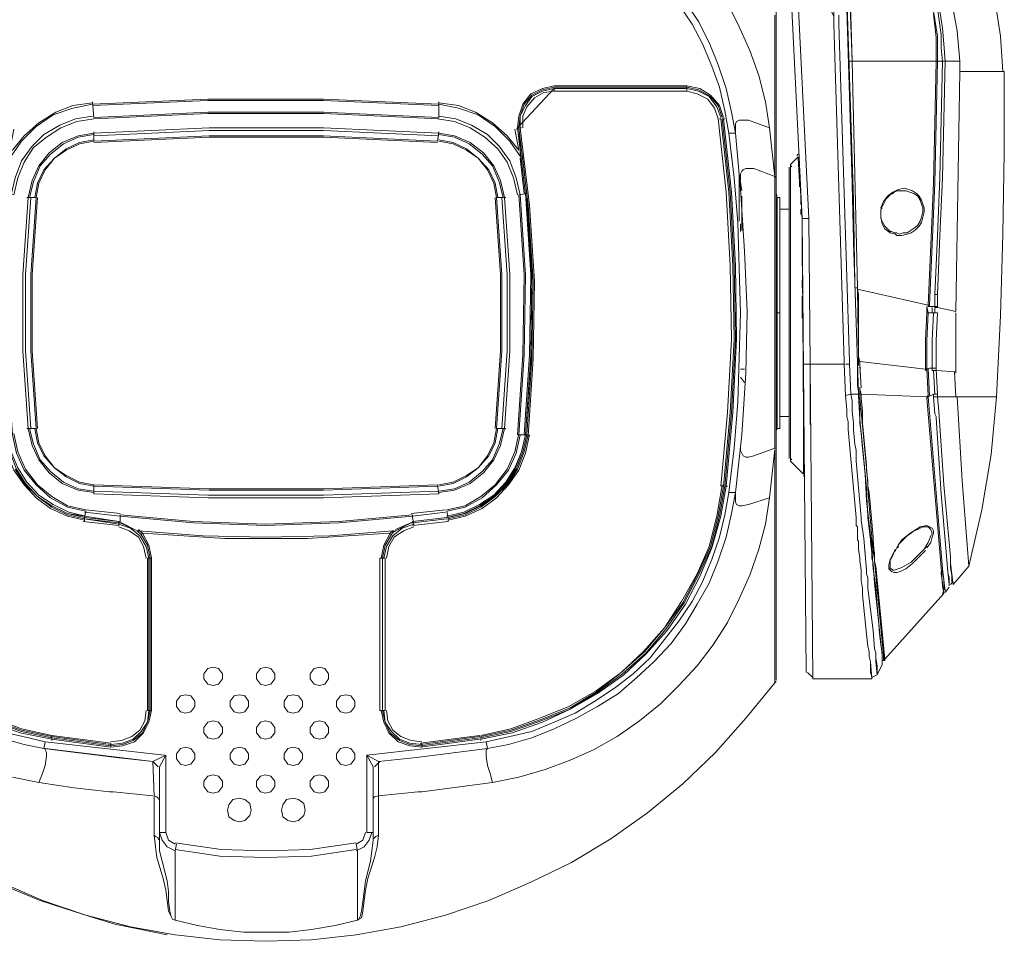
# Model space of a CAD drawing. Units: millimetres. Extents: x 2.84 to 10.85, y 7.63 to 12.6.
# Drawn here: x 3.94 to 5.82, y 7.63 to 9.39 of the extents above; entities that cross this region are included whole.
import ezdxf

# ---------------------------------------------------------------- set-up
doc = ezdxf.new("R2010")
doc.units = ezdxf.units.MM
doc.header["$LTSCALE"] = 100
doc.layers.add('Dahua', color=7, linetype='Continuous')

# ---------------------------------------------------------------- blocks, each defined once
blk = doc.blocks.new('SDT8C842-8P-FA-APV-0280')
at = {"layer": 'Dahua', "lineweight": 0}
for points in [[(5.2919, 9.4175), (5.3144, 9.3725), (5.3344, 9.3275), (5.3519, 9.28), (5.3644, 9.23), (5.3719, 9.18), (5.3819, 9.0875), (5.3819, 9.085), (5.3819, 9.0875), (5.3819, 9.24), (5.3819, 9.25), (5.3819, 9.2825), (5.3819, 9.285), (5.3819, 9.345), (5.3819, 9.3525), (5.3819, 9.375), (5.3819, 9.395)], [(5.5294, 9.0725), (5.5319, 8.9675), (5.5319, 8.9625), (5.5394, 8.7325), (5.5344, 8.885), (5.5319, 9.0425), (5.5269, 9.2), (5.5219, 9.355), (5.5169, 9.51), (5.5119, 9.655), (5.5119, 9.6625), (5.5144, 9.675), (5.5144, 9.69), (5.5169, 9.705), (5.5219, 9.72), (5.5269, 9.7325), (5.5344, 9.745), (5.5419, 9.7575), (5.5494, 9.77), (5.5594, 9.78), (5.5694, 9.7875), (5.5794, 9.7925)], [(5.5469, 9.765), (5.5419, 9.76), (5.5344, 9.7475), (5.5294, 9.735), (5.5194, 9.71), (5.5144, 9.6825), (5.5119, 9.655), (5.5294, 9.075), (5.5294, 9.0725), (5.5294, 9.075)], [(5.5394, 8.875), (5.5294, 9.3075), (5.5194, 9.6575), (5.6119, 9.6575), (5.6119, 9.66), (5.6119, 9.6625), (5.6119, 9.6675), (5.6144, 9.6725), (5.6144, 9.6775), (5.6169, 9.6825), (5.6194, 9.6875), (5.6219, 9.6925), (5.6244, 9.695), (5.6269, 9.7), (5.6294, 9.7), (5.6319, 9.7025), (5.6344, 9.7025), (5.6344, 9.7025)], [(5.2944, 9.17), (5.3069, 9.17), (5.2994, 9.21), (5.2894, 9.255), (5.2744, 9.3), (5.2569, 9.3425), (5.2369, 9.3825), (5.2119, 9.42)], [(4.8319, 8.01), (4.8769, 8.02), (4.9194, 8.03), (4.9619, 8.0475), (5.0019, 8.065), (5.0394, 8.0875), (5.0769, 8.1125), (5.1119, 8.14), (5.1444, 8.17), (5.1719, 8.205), (5.1994, 8.24), (5.2244, 8.2775), (5.2444, 8.315), (5.2619, 8.3575), (5.2769, 8.4), (5.2869, 8.4425), (5.2944, 8.485), (5.3044, 8.57), (5.3119, 8.6575), (5.3144, 8.7425), (5.3169, 8.8275), (5.3144, 8.9125), (5.3119, 9), (5.3044, 9.085), (5.2944, 9.17), (5.2869, 9.2125), (5.2769, 9.2575), (5.2619, 9.2975), (5.2444, 9.34), (5.2244, 9.3775), (5.1994, 9.415)], [(3.9069, 8.03), (3.9494, 8.02), (3.9919, 8.01)], [(5.6769, 8.84), (5.6769, 8.8425), (5.6744, 8.8425), (5.6794, 8.9575), (5.6844, 9.075), (5.6869, 9.19), (5.6894, 9.3075), (5.5294, 9.3075), (5.5169, 9.655)], [(5.3844, 8.1275), (5.3844, 9.53), (5.3819, 9.5325)], [(5.4194, 9.545), (5.4894, 9.545), (5.4944, 9.3925), (5.4944, 9.3775), (5.4944, 9.3925), (5.4194, 9.545), (5.4219, 9.51), (5.4469, 9.0075), (5.4494, 8.73), (5.4494, 8.6725), (5.4494, 8.615)], [(5.4219, 9.51), (5.4144, 9.51), (5.4094, 9.51), (5.4344, 9.0075), (5.4419, 8.1425)], [(5.6819, 9.4925), (5.6819, 9.4875), (5.6919, 9.435), (5.6969, 9.4025), (5.7019, 9.37), (5.7044, 9.34), (5.7069, 9.3075), (5.7019, 9.3075), (5.6919, 9.3075), (5.6894, 9.3075), (5.6894, 9.3525), (5.6844, 9.3975)], [(5.6769, 8.8425), (5.6819, 8.9575), (5.6869, 9.075), (5.6894, 9.19), (5.6919, 9.3075), (5.6919, 9.3325), (5.6919, 9.355), (5.6844, 9.4025), (5.6794, 9.43)], [(5.7344, 9.3075), (5.7294, 9.365), (5.7244, 9.3925), (5.7194, 9.42)], [(5.8169, 9.2875), (5.8119, 9.355), (5.8019, 9.42)], [(5.6919, 9.4075), (5.6994, 9.3575), (5.6994, 9.3325), (5.7019, 9.3075), (5.6969, 9.085), (5.6919, 8.975), (5.6869, 8.8625)], [(5.5144, 8.735), (5.4944, 9.3775)], [(5.5244, 8.735), (5.5044, 9.3775)], [(5.5294, 9.3075), (5.5244, 9.3075)], [(5.5394, 8.875), (5.5294, 9.3075)], [(5.5294, 9.3075), (5.5294, 9.3075)], [(5.6894, 9.3075), (5.6894, 9.3075)], [(5.7344, 9.2875), (5.7344, 9.3075), (5.7219, 9.3075), (5.7069, 9.3075), (5.7019, 9.085), (5.6969, 8.975), (5.6919, 8.8625)], [(5.8044, 8.6675), (5.8119, 8.8225), (5.8169, 8.9775), (5.8194, 9.1325), (5.8194, 9.2875), (5.7944, 9.2875), (5.7844, 9.2875), (5.7344, 9.2875), (5.7269, 8.83), (5.6919, 8.8375), (5.6919, 8.84), (5.6919, 8.8625), (5.6869, 8.8625), (5.6869, 8.84)], [(4.1319, 8.425), (4.1544, 8.4175), (4.1719, 8.4025), (4.1844, 8.3825), (4.1894, 8.36), (4.1844, 8.3825), (4.1719, 8.4025), (4.1544, 8.4175), (4.1319, 8.425), (4.0669, 8.435), (4.0344, 8.4425), (4.0044, 8.4575), (3.9769, 8.4775), (3.9519, 8.5025), (3.9344, 8.53)], [(4.8919, 8.595), (4.9019, 8.7475), (4.9044, 8.9), (4.8944, 9.0525), (4.9094, 9.055), (4.9194, 8.9), (4.9169, 8.7475), (4.9069, 8.595), (4.9169, 8.74), (4.9194, 8.8875), (4.9094, 9.0325), (4.8919, 9.18), (4.8944, 9.2025), (4.9019, 9.225), (4.9169, 9.245), (4.9394, 9.255), (4.9619, 9.26), (5.2144, 9.26), (5.2144, 9.255), (5.2144, 9.25), (4.9619, 9.25), (4.9619, 9.255), (4.8919, 9.18), (4.8944, 9.2025), (4.9019, 9.225), (4.9169, 9.245), (4.9394, 9.255), (4.9619, 9.26)], [(4.8944, 9.18), (4.8969, 9.2025), (4.9044, 9.225), (4.9194, 9.2425), (4.9394, 9.2525), (4.9619, 9.2575), (5.2144, 9.2575), (5.2369, 9.2525), (5.2594, 9.24), (5.2744, 9.2225), (5.2819, 9.2)], [(4.8969, 9.18), (4.8969, 9.2025), (4.9069, 9.2225), (4.9194, 9.24), (4.9394, 9.25), (4.9619, 9.255), (4.9394, 9.25), (4.9194, 9.24), (4.9069, 9.2225), (4.8969, 9.2025), (4.8969, 9.18)], [(4.9619, 9.25), (4.9419, 9.2475), (4.9244, 9.2375), (4.9094, 9.22), (4.9019, 9.2025), (4.9019, 9.18)], [(5.2844, 9.2), (5.2769, 9.2225), (5.2594, 9.2425), (5.2394, 9.255), (5.2144, 9.26)], [(5.2794, 9.2), (5.2719, 9.22), (5.2569, 9.24), (5.2369, 9.25), (5.2144, 9.255)], [(5.2794, 9.2), (5.2719, 9.22), (5.2569, 9.24), (5.2369, 9.25), (5.2144, 9.255)], [(5.2794, 8.4975), (5.2919, 8.6375), (5.2994, 8.7775), (5.2969, 8.9175), (5.2894, 9.0575), (5.2744, 9.1975), (5.2669, 9.2175), (5.2544, 9.235), (5.2344, 9.245), (5.2144, 9.25)], [(4.8994, 9.1225), (4.8769, 9.155), (4.8494, 9.1825), (4.8169, 9.205), (4.7794, 9.2175), (4.7419, 9.225), (4.5219, 9.235), (4.3019, 9.235), (4.0819, 9.225), (4.0444, 9.2175), (4.0069, 9.205), (3.9744, 9.1825), (3.9469, 9.155), (3.9244, 9.1225), (3.9169, 9.055)], [(4.7419, 9.2225), (4.5219, 9.2325), (4.3019, 9.2325), (4.0819, 9.2225)], [(4.0819, 9.2275), (4.0444, 9.2225), (4.0119, 9.21), (3.9794, 9.19), (3.9519, 9.165), (3.9294, 9.1375), (3.9244, 9.1375), (3.9319, 9.1775)], [(4.7419, 9.23), (4.7419, 9.2), (4.5219, 9.21), (4.3019, 9.21), (4.0844, 9.2), (4.0819, 9.23)], [(4.7419, 9.2275), (4.7794, 9.2225), (4.8119, 9.21), (4.8444, 9.19), (4.8719, 9.165), (4.8944, 9.1375), (4.8869, 9.1775)], [(3.5419, 9.1975), (3.5269, 9.0575), (3.5194, 8.9175), (3.5169, 8.7775), (3.5244, 8.6375), (3.5369, 8.4975), (3.5469, 8.44), (3.5644, 8.38), (3.5869, 8.325), (3.6144, 8.2725), (3.6494, 8.2225), (3.6894, 8.1775), (3.7319, 8.1375), (3.7819, 8.1025), (3.8344, 8.0725), (3.8869, 8.0475), (3.9444, 8.0275), (4.0044, 8.015), (4.1169, 8)], [(4.0044, 8.0175), (3.9469, 8.03), (3.8894, 8.05)], [(3.8894, 8.05), (3.9469, 8.03), (4.0044, 8.0175), (4.1169, 8.0025), (4.1394, 8.005), (4.1594, 8.0125), (4.1769, 8.0275), (4.1869, 8.0475), (4.1919, 8.07), (4.1919, 8.36), (4.1869, 8.385), (4.1744, 8.405), (4.1769, 8.4075), (4.3344, 8.3975), (4.4919, 8.3975), (4.6469, 8.4075), (4.6519, 8.405), (4.6394, 8.385), (4.6344, 8.36), (4.6344, 8.07), (4.6344, 8.36), (4.6344, 8.07), (4.6394, 8.0475), (4.6494, 8.0275), (4.6669, 8.0125), (4.6869, 8.005), (4.7094, 8.0025)], [(4.0694, 8.44), (4.0369, 8.4475), (4.0069, 8.4625), (3.9794, 8.48), (3.9569, 8.505), (3.9394, 8.5325), (3.9269, 8.5625), (3.9194, 8.595), (3.9094, 8.7475), (3.9069, 8.9), (3.9169, 9.055), (3.9319, 9.0525), (3.9394, 9.085), (3.9519, 9.115), (3.9694, 9.1425), (3.9944, 9.1625), (4.0219, 9.18), (4.0519, 9.1925), (4.0844, 9.1975), (4.3019, 9.2075), (4.5219, 9.2075), (4.7419, 9.1975)], [(4.0669, 8.43), (4.0669, 8.435), (4.0669, 8.4375), (4.0694, 8.45), (4.0344, 8.4575), (4.0019, 8.475), (3.9744, 8.5), (3.9519, 8.5275), (3.9369, 8.56), (3.9294, 8.595), (3.9194, 8.7475), (3.9169, 8.9), (3.9269, 9.0525), (3.9344, 9.085), (3.9469, 9.1175), (3.9669, 9.145), (3.9894, 9.1675), (4.0194, 9.185), (4.0494, 9.1975), (4.0819, 9.2025)], [(4.8919, 9.0525), (4.8844, 9.085), (4.8719, 9.115), (4.8544, 9.14), (4.8294, 9.1625), (4.8019, 9.18), (4.7719, 9.1925), (4.7394, 9.1975)], [(4.7419, 9.2025), (4.7744, 9.1975), (4.8044, 9.185), (4.8344, 9.1675), (4.8569, 9.145), (4.8769, 9.1175), (4.8894, 9.085), (4.8969, 9.0525), (4.9069, 8.9), (4.9044, 8.7475), (4.8944, 8.595), (4.9094, 8.595), (4.9144, 8.5925)], [(4.8219, 8.015), (4.8819, 8.0275), (4.9394, 8.0475), (4.9919, 8.0725), (5.0444, 8.1025), (5.0944, 8.1375), (5.1369, 8.1775), (5.1769, 8.2225), (5.2119, 8.2725), (5.2394, 8.325), (5.2619, 8.38), (5.2794, 8.44), (5.2894, 8.4975), (5.3019, 8.6375), (5.3094, 8.7775), (5.3069, 8.9175), (5.2994, 9.0575), (5.2844, 9.1975)], [(5.2794, 9.1975), (5.2944, 9.0575), (5.3019, 8.9175), (5.3044, 8.7775), (5.2969, 8.6375), (5.2844, 8.4975), (5.2969, 8.6375), (5.3044, 8.7775), (5.3019, 8.9175), (5.2944, 9.0575), (5.2794, 9.1975), (5.2769, 9.1975)], [(5.2919, 8.4975), (5.2869, 8.4975), (5.2994, 8.6375), (5.3069, 8.7775), (5.3044, 8.9175), (5.2969, 9.0575), (5.2819, 9.1975), (5.2869, 9.1975)], [(5.3069, 9.1725), (5.3069, 9.1825), (5.3069, 9.1875), (5.3094, 9.1925), (5.3144, 9.195), (5.3194, 9.195), (5.3319, 9.195), (5.3719, 9.18)], [(4.7419, 8.485), (4.7719, 8.49), (4.8019, 8.5025), (4.8269, 8.5225), (4.8469, 8.5475), (4.8594, 8.575), (4.8669, 8.6075), (4.8769, 8.755), (4.8769, 8.9), (4.8669, 9.0475), (4.8594, 9.08), (4.8469, 9.1075), (4.8269, 9.1325), (4.8019, 9.1525), (4.7719, 9.165), (4.7419, 9.17), (4.5219, 9.18), (4.3044, 9.18), (4.0844, 9.17), (4.0544, 9.165), (4.0244, 9.1525), (3.9994, 9.1325), (3.9794, 9.1075), (3.9669, 9.08), (3.9594, 9.0475), (3.9494, 8.9), (3.9494, 8.755), (3.9594, 8.6075), (3.9669, 8.575), (3.9794, 8.5475), (3.9994, 8.5225), (4.0244, 8.5025), (4.0544, 8.49), (4.0844, 8.485)], [(4.7419, 9.165), (4.5219, 9.175), (4.3044, 9.175), (4.0844, 9.165)], [(4.8894, 9.1775), (4.8944, 9.18), (4.9119, 9.0325), (4.9219, 8.8875), (4.9194, 8.74), (4.9094, 8.595), (4.9019, 8.5625), (4.8894, 8.53), (4.8719, 8.5025), (4.8494, 8.4775), (4.8219, 8.46), (4.7919, 8.445), (4.7594, 8.4375)], [(4.8994, 9.1375), (4.9019, 9.1225), (4.8994, 9.1225), (4.8969, 9.13), (4.8969, 9.1325), (4.8969, 9.1375), (4.8994, 9.1375), (4.8919, 9.1775)], [(4.9119, 8.5925), (4.9219, 8.74), (4.9244, 8.8875), (4.9144, 9.0325), (4.8969, 9.18), (4.8994, 9.18)], [(3.9569, 9.0475), (3.9744, 9.0475), (3.9794, 9.075), (3.9919, 9.1), (4.0094, 9.1225), (4.0319, 9.1375), (4.0569, 9.15), (4.0844, 9.155), (4.0844, 9.1725)], [(4.0844, 9.1675), (4.0544, 9.1625), (4.0269, 9.15), (4.0019, 9.13), (3.9819, 9.1075), (3.9694, 9.0775), (3.9619, 9.0475)], [(4.0844, 9.1575), (4.0569, 9.1525), (4.0319, 9.14), (4.0094, 9.1225), (3.9894, 9.1), (3.9769, 9.075), (3.9719, 9.0475)], [(4.7419, 9.1725), (4.7394, 9.155), (4.5219, 9.165), (4.3044, 9.165), (4.0844, 9.155)], [(4.7394, 9.1525), (4.5219, 9.1625), (4.3044, 9.1625), (4.0844, 9.1525)], [(4.8644, 9.0475), (4.8569, 9.0775), (4.8444, 9.1075), (4.8244, 9.13), (4.7994, 9.15), (4.7719, 9.1625), (4.7419, 9.1675)], [(4.8544, 9.0475), (4.8494, 9.075), (4.8369, 9.1), (4.8169, 9.1225), (4.7944, 9.14), (4.7694, 9.1525), (4.7419, 9.1575)], [(5.3069, 8.485), (5.3194, 8.595), (5.3269, 8.7125), (5.3294, 8.83), (5.3244, 8.945), (5.3169, 9.0625), (5.3069, 9.17)], [(4.8519, 9.0475), (4.8469, 9.075), (4.8344, 9.1), (4.8169, 9.1225), (4.7944, 9.1375), (4.7694, 9.15), (4.7419, 9.155)], [(4.9044, 9.055), (4.8969, 9.1225)], [(4.8994, 9.1225), (4.8994, 9.1225)], [(4.9094, 9.0525), (4.9019, 9.12)], [(5.4269, 9.1175), (5.4269, 9.1225), (5.4269, 9.125), (5.4119, 9.11), (5.4119, 8.545), (5.4369, 8.52), (5.4369, 8.63), (5.4344, 9.005), (5.4294, 9.095)], [(5.4244, 9.1275), (5.4269, 9.13)], [(5.4294, 9.0675), (5.4294, 9.0775), (5.4269, 9.1225), (5.4269, 9.125)], [(5.3169, 9.08), (5.3169, 9.0925), (5.3194, 9.0975), (5.3219, 9.1), (5.3269, 9.1025), (5.3319, 9.1025), (5.3419, 9.1025), (5.3819, 9.0875), (5.3844, 9.085)], [(5.4094, 9.105), (5.4094, 8.55)], [(5.4144, 9.1075), (5.4119, 9.105)], [(5.4269, 9.1075), (5.4294, 9.1025)], [(5.3194, 9.06), (5.3144, 9.0925), (5.3144, 9.0025), (5.3144, 9.0175), (5.3144, 9.0325)], [(5.3844, 8.57), (5.3819, 8.57), (5.3819, 8.79), (5.3819, 8.82), (5.3819, 8.8375), (5.3819, 8.865), (5.3819, 9.085)], [(5.3144, 9.0775), (5.3144, 9.0625)], [(5.5844, 9.0275), (5.5894, 9.04), (5.5969, 9.05), (5.6069, 9.0575), (5.6169, 9.0625), (5.6294, 9.065), (5.6369, 9.0625), (5.6444, 9.06), (5.6519, 9.055), (5.6569, 9.05), (5.6619, 9.0425), (5.6644, 9.035), (5.6669, 9.0275), (5.6669, 9.02), (5.6644, 9.01), (5.6619, 9), (5.6569, 8.9925), (5.6494, 8.985), (5.6419, 8.98), (5.6344, 8.9775), (5.6244, 8.975), (5.6144, 8.975), (5.6119, 8.9775), (5.6019, 8.98), (5.5919, 8.9875), (5.5869, 8.9975), (5.5844, 9.01), (5.5844, 9.0125), (5.5844, 9.015), (5.5844, 9.02), (5.5844, 9.0225), (5.5844, 9.0225)], [(3.9644, 9.0475), (3.9544, 8.9), (3.9544, 8.755), (3.9644, 8.6075)], [(3.9744, 9.0475), (3.9644, 8.9), (3.9644, 8.755), (3.9744, 8.6075)], [(3.9769, 9.0475), (3.9669, 8.9), (3.9669, 8.755), (3.9769, 8.6075)], [(4.8494, 8.6075), (4.8594, 8.755), (4.8594, 8.9), (4.8494, 9.0475)], [(4.8694, 8.6075), (4.8519, 8.6075), (4.8619, 8.755), (4.8619, 8.9), (4.8519, 9.0475), (4.8694, 9.0475)], [(4.8619, 8.6075), (4.8719, 8.755), (4.8719, 8.9), (4.8619, 9.0475)], [(4.9044, 8.595), (4.9144, 8.7475), (4.9169, 8.9), (4.9069, 9.055)], [(5.3194, 9.05), (5.3194, 8.9875), (5.3194, 8.985), (5.3219, 8.985)], [(5.3844, 9.055), (5.3869, 9.05)], [(5.3844, 8.6025), (5.3869, 8.6075), (5.3869, 8.62), (5.3869, 8.63), (5.3869, 8.6475), (5.3869, 8.6525), (5.3869, 8.6875), (5.3869, 8.6925), (5.3869, 8.6875), (5.3869, 8.6475), (5.3869, 8.63), (5.3869, 8.62), (5.3869, 8.6125), (5.3869, 8.6075), (5.3919, 8.6075), (5.3919, 9.0475), (5.3869, 9.0475), (5.3869, 9.045)], [(5.3869, 9.0475), (5.3869, 9.04), (5.3869, 9.0275), (5.3869, 9.03), (5.3869, 9.04)], [(5.4319, 9.0575), (5.4319, 9.0475), (5.4319, 9.035)], [(5.6244, 9.06), (5.6319, 9.06), (5.6394, 9.0575), (5.6469, 9.055), (5.6544, 9.05), (5.6594, 9.0425), (5.6619, 9.035), (5.6644, 9.0275), (5.6644, 9.02), (5.6619, 9.01), (5.6594, 9.0025), (5.6544, 8.995), (5.6494, 8.99), (5.6419, 8.985), (5.6344, 8.98), (5.6269, 8.98), (5.6194, 8.9775), (5.6144, 8.98), (5.6094, 8.98), (5.6044, 8.9825), (5.6019, 8.9825), (5.5969, 8.9875), (5.5944, 8.99), (5.5919, 8.9925), (5.5894, 8.9975), (5.5869, 9.0025), (5.5844, 9.0075), (5.5844, 9.0125), (5.5844, 9.0175), (5.5844, 9.02), (5.5844, 9.025), (5.5869, 9.03), (5.5894, 9.035), (5.5919, 9.04), (5.5944, 9.045), (5.5969, 9.0475), (5.6019, 9.0525), (5.6069, 9.055), (5.6094, 9.0575), (5.6144, 9.06), (5.6194, 9.06), (5.6244, 9.06), (5.6244, 9.06)], [(5.3869, 9.005), (5.3869, 9.0275), (5.3869, 9.005), (5.3869, 8.995), (5.3869, 9.0025)], [(5.4094, 9.025), (5.3919, 9.025)], [(5.4319, 9.025), (5.4319, 9.015)], [(5.5869, 9.0275), (5.5844, 9.025), (5.5844, 9.025)], [(5.4344, 9.005), (5.4344, 9.0075), (5.4419, 9.0075), (5.4469, 9.0075)], [(5.5844, 9.02), (5.5844, 9.02)], [(5.5844, 9.0125), (5.5844, 9.015)], [(5.5844, 9.015), (5.5844, 9.015)], [(5.3169, 8.9975), (5.3169, 8.995), (5.3169, 8.9925), (5.3169, 8.99), (5.3169, 8.9825)], [(5.4344, 8.99), (5.4344, 8.975)], [(5.6194, 8.9775), (5.6194, 8.9775)], [(5.3869, 8.95), (5.3869, 8.925), (5.3869, 8.9175), (5.3869, 8.91), (5.3869, 8.95), (5.3869, 8.96), (5.3869, 8.95)], [(5.4344, 8.96), (5.4344, 8.945), (5.4344, 8.93), (5.4344, 8.9175)], [(5.3869, 8.925), (5.3869, 8.925)], [(5.3869, 8.91), (5.3869, 8.805)], [(5.4344, 8.89), (5.4344, 8.875)], [(5.5394, 8.875), (5.5394, 8.8725), (5.5394, 8.875), (5.5344, 8.875)], [(5.5394, 8.875), (5.5394, 8.875)], [(5.4344, 8.86), (5.4344, 8.845), (5.4344, 8.8175)], [(5.6869, 8.8275), (5.6869, 8.8375), (5.6919, 8.8375), (5.6919, 8.84), (5.6869, 8.84), (5.6769, 8.84), (5.6744, 8.84), (5.6744, 8.8425), (5.5394, 8.8725), (5.5419, 8.7425), (5.5419, 8.735), (5.5394, 8.7325), (5.5394, 8.73), (5.5394, 8.715), (5.5394, 8.7025), (5.5394, 8.69), (5.5419, 8.6775), (5.5419, 8.6725), (5.5419, 8.67), (5.5444, 8.625), (5.5494, 8.57), (5.5544, 8.52), (5.5569, 8.47), (5.5619, 8.425), (5.5669, 8.38), (5.5694, 8.34), (5.5744, 8.305), (5.5769, 8.27), (5.5794, 8.2425), (5.5819, 8.2175), (5.5844, 8.195), (5.5869, 8.18), (5.5869, 8.1625)], [(5.5444, 8.735), (5.5419, 8.745), (5.5394, 8.8725), (5.5419, 8.8625), (5.5419, 8.85), (5.5419, 8.835), (5.5419, 8.82), (5.5419, 8.8125), (5.5419, 8.7975), (5.5419, 8.7875), (5.5419, 8.77), (5.5419, 8.7625), (5.5419, 8.745)], [(5.5394, 8.8725), (5.5394, 8.8725)], [(5.3869, 8.8525), (5.3869, 8.84)], [(5.7219, 8.31), (5.7219, 8.3125), (5.7194, 8.315), (5.7194, 8.3175), (5.7194, 8.32), (5.7194, 8.3275), (5.7169, 8.3425), (5.7169, 8.35), (5.7219, 8.31), (5.7519, 8.345), (5.7769, 8.4525), (5.7944, 8.5575), (5.8044, 8.6675), (5.7294, 8.6675), (5.6919, 8.6675), (5.6919, 8.6725), (5.6894, 8.72), (5.6894, 8.7225), (5.6894, 8.775), (5.6919, 8.8275), (5.6844, 8.8275), (5.6744, 8.8275), (5.6719, 8.8275), (5.6719, 8.84), (5.6744, 8.8275), (5.6719, 8.8275)], [(5.6819, 8.84), (5.6819, 8.84)], [(5.6819, 8.8275), (5.6819, 8.8375)], [(5.3844, 8.8275), (5.3869, 8.8275)], [(5.3919, 8.8275), (5.3869, 8.8275), (5.3869, 8.8175)], [(5.6744, 8.8275), (5.6719, 8.775), (5.6719, 8.7225), (5.6694, 8.72), (5.6694, 8.7175), (5.6719, 8.72), (5.6744, 8.67), (5.6719, 8.6675)], [(5.6694, 8.72), (5.6694, 8.775), (5.6719, 8.8275)], [(5.6844, 8.8275), (5.6819, 8.775), (5.6819, 8.7225), (5.6769, 8.7225), (5.6719, 8.72)], [(5.7269, 8.8275), (5.7269, 8.7125)], [(5.3869, 8.8125), (5.3869, 8.805), (5.3869, 8.7825)], [(5.3869, 8.78), (5.3869, 8.7825), (5.3869, 8.7675), (5.3869, 8.755), (5.3869, 8.75), (5.3869, 8.7425), (5.3869, 8.7325), (5.3869, 8.7125), (5.3869, 8.6925)], [(5.3869, 8.755), (5.3869, 8.755)], [(5.3869, 8.755), (5.3869, 8.7125)], [(5.5419, 8.745), (5.5444, 8.735)], [(5.4494, 8.73), (5.4444, 8.73), (5.4369, 8.73)], [(5.5369, 8.4225), (5.5369, 8.4275), (5.5369, 8.43), (5.5369, 8.4325), (5.5369, 8.4225), (5.5394, 8.42), (5.5369, 8.4225), (5.5369, 8.4275), (5.5369, 8.43), (5.5369, 8.4325), (5.5369, 8.4375), (5.5219, 8.605), (5.5219, 8.6125), (5.5219, 8.6175), (5.5219, 8.62), (5.5194, 8.63), (5.5194, 8.6375), (5.5194, 8.6425), (5.5169, 8.67), (5.5144, 8.73), (5.5144, 8.735), (5.5144, 8.73), (5.4494, 8.73), (5.4544, 8.13), (5.5669, 8.13), (5.5669, 8.135), (5.5644, 8.1425), (5.5644, 8.155), (5.5644, 8.1625), (5.5669, 8.13)], [(5.5144, 8.73), (5.5144, 8.73)], [(5.5719, 8.3575), (5.5719, 8.36), (5.5694, 8.37), (5.5694, 8.385), (5.5694, 8.3925), (5.5669, 8.395), (5.5719, 8.3575), (5.5719, 8.355), (5.5719, 8.3575), (5.5719, 8.36), (5.5694, 8.37), (5.5694, 8.385), (5.5694, 8.3925), (5.5669, 8.395), (5.5669, 8.3975), (5.5669, 8.4), (5.5594, 8.4925), (5.5594, 8.5025), (5.5569, 8.5325), (5.5494, 8.6125), (5.5469, 8.64), (5.5444, 8.665), (5.5444, 8.67), (5.5444, 8.6725), (5.5419, 8.6725), (5.5269, 8.6725), (5.5244, 8.73), (5.5244, 8.735), (5.5244, 8.73), (5.5169, 8.73)], [(5.5394, 8.735), (5.5419, 8.6725)], [(5.5394, 8.7325), (5.5394, 8.7325)], [(5.5444, 8.735), (5.5419, 8.735), (5.5419, 8.7275)], [(5.5444, 8.735), (5.6694, 8.72)], [(5.5444, 8.735), (5.5444, 8.73)], [(5.5444, 8.73), (5.5469, 8.685)], [(5.5444, 8.7275), (5.5469, 8.685)], [(5.3169, 8.72), (5.3244, 8.72)], [(5.3869, 8.7125), (5.3869, 8.7125)], [(5.6744, 8.7225), (5.6744, 8.72), (5.6769, 8.67)], [(5.6894, 8.7225), (5.6819, 8.7225), (5.6819, 8.7175), (5.6894, 8.7175), (5.7269, 8.715)], [(5.6844, 8.7175), (5.6869, 8.6725)], [(5.7244, 8.715), (5.7269, 8.6675)], [(5.3244, 8.695), (5.3169, 8.705)], [(5.5319, 8.6075), (5.5319, 8.6175), (5.5294, 8.64), (5.5294, 8.6425), (5.5294, 8.66), (5.5269, 8.6725), (5.5169, 8.67)], [(5.5444, 8.6725), (5.5444, 8.6725), (5.5469, 8.6725), (5.5444, 8.6725), (5.5444, 8.68), (5.5444, 8.6825), (5.5444, 8.685), (5.5419, 8.685)], [(5.5419, 8.6725), (5.5419, 8.6725)], [(5.5419, 8.6725), (5.5419, 8.67)], [(5.5419, 8.67), (5.5419, 8.67)], [(5.5419, 8.67), (5.5444, 8.6425), (5.5444, 8.64), (5.5444, 8.6175), (5.5469, 8.6)], [(5.5444, 8.685), (5.5444, 8.685)], [(5.5444, 8.6825), (5.5469, 8.6725)], [(5.5444, 8.6725), (5.5444, 8.6725)], [(5.5719, 8.3625), (5.5719, 8.37), (5.5694, 8.385), (5.5694, 8.3925), (5.5694, 8.395), (5.5719, 8.3625), (5.5719, 8.36), (5.5719, 8.3625), (5.5719, 8.37), (5.5694, 8.385), (5.5694, 8.3925), (5.5694, 8.395), (5.5694, 8.4), (5.5619, 8.485), (5.5594, 8.4975), (5.5594, 8.5075), (5.5569, 8.5275), (5.5569, 8.5375), (5.5494, 8.6175), (5.5494, 8.64), (5.5469, 8.665), (5.5469, 8.67), (5.5469, 8.6725), (5.6719, 8.6675), (5.6719, 8.665), (5.6994, 8.3425), (5.7019, 8.3075), (5.7044, 8.295), (5.7044, 8.2925), (5.7019, 8.3075), (5.7044, 8.295)], [(5.6919, 8.6725), (5.6844, 8.6725), (5.6794, 8.67), (5.6744, 8.6675), (5.6744, 8.67)], [(5.6844, 8.6725), (5.6844, 8.6675)], [(5.6719, 8.665), (5.6744, 8.6675), (5.7019, 8.34)], [(5.7119, 8.3375), (5.7119, 8.3325), (5.7144, 8.3225), (5.7144, 8.315), (5.7144, 8.31), (5.7119, 8.335), (5.6994, 8.4825), (5.6894, 8.6275), (5.6894, 8.63), (5.6869, 8.635), (5.6844, 8.6675), (5.6919, 8.6675), (5.6944, 8.64), (5.7044, 8.5), (5.7169, 8.3625), (5.7169, 8.35)], [(5.7294, 8.6675), (5.7394, 8.5075), (5.7519, 8.345)], [(5.5469, 8.64), (5.5469, 8.64)], [(5.5494, 8.64), (5.5494, 8.64)], [(5.3919, 8.63), (5.4094, 8.63)], [(5.4369, 8.63), (5.4369, 8.5225)], [(3.9119, 8.595), (3.9194, 8.56), (3.9319, 8.5275), (3.9519, 8.5), (3.9744, 8.475), (4.0019, 8.455), (4.0344, 8.44), (4.0669, 8.4325)], [(4.0644, 8.43), (4.1319, 8.4225), (4.1319, 8.425), (4.1319, 8.43), (4.0669, 8.4375), (4.0344, 8.445), (4.0044, 8.46), (3.9769, 8.4775), (3.9544, 8.5025), (3.9369, 8.53), (3.9244, 8.5625), (3.9169, 8.595), (3.9244, 8.5625), (3.9369, 8.53), (3.9544, 8.5025), (3.9769, 8.4775), (4.0044, 8.46), (4.0344, 8.445), (4.1319, 8.43), (4.0669, 8.4375)], [(3.9319, 8.5975), (3.9394, 8.5625), (3.9544, 8.53), (3.9769, 8.5), (4.0044, 8.4775), (4.0344, 8.46), (4.0694, 8.4525), (4.1344, 8.445)], [(3.9569, 8.6075), (3.9744, 8.6075), (3.9794, 8.58), (3.9919, 8.555), (4.0094, 8.5325), (4.0319, 8.5175), (4.0569, 8.505), (4.0844, 8.5), (4.0844, 8.4825), (4.3019, 8.475), (4.5219, 8.475), (4.7419, 8.4825), (4.7394, 8.5), (4.5219, 8.4925), (4.3044, 8.4925), (4.0844, 8.5)], [(3.9619, 8.6075), (3.9694, 8.5775), (3.9819, 8.5475), (4.0019, 8.525), (4.0269, 8.505), (4.0544, 8.4925), (4.0844, 8.4875), (4.3019, 8.48), (4.5219, 8.48), (4.7419, 8.4875), (4.7719, 8.4925), (4.7994, 8.505), (4.8244, 8.525), (4.8444, 8.5475), (4.8569, 8.5775), (4.8644, 8.6075)], [(3.9719, 8.6075), (3.9769, 8.58), (3.9894, 8.555), (4.0094, 8.5325), (4.0319, 8.515), (4.0569, 8.5025), (4.0844, 8.4975), (4.3044, 8.49), (4.5219, 8.49), (4.7394, 8.4975)], [(4.6919, 8.4225), (4.7594, 8.43), (4.7594, 8.435), (4.7569, 8.45), (4.7919, 8.4575), (4.8244, 8.475), (4.8519, 8.5), (4.8744, 8.5275), (4.8894, 8.56), (4.8969, 8.595)], [(4.7569, 8.44), (4.7894, 8.4475), (4.8194, 8.4625), (4.8469, 8.48), (4.8694, 8.505), (4.8869, 8.5325), (4.8994, 8.5625), (4.9069, 8.595), (4.8994, 8.5625), (4.8869, 8.53), (4.8694, 8.5025), (4.8469, 8.4775), (4.8194, 8.46), (4.7894, 8.445), (4.7569, 8.4375), (4.6919, 8.43), (4.7569, 8.4375)], [(4.7419, 8.4975), (4.7694, 8.5025), (4.7944, 8.515), (4.8169, 8.5325), (4.8369, 8.555), (4.8494, 8.58), (4.8544, 8.6075)], [(4.7419, 8.5), (4.7694, 8.505), (4.7944, 8.5175), (4.8169, 8.5325), (4.8344, 8.555), (4.8469, 8.58), (4.8519, 8.6075)], [(4.7569, 8.4525), (4.7919, 8.46), (4.8219, 8.4775), (4.8494, 8.5), (4.8719, 8.53), (4.8869, 8.5625), (4.8944, 8.5975)], [(4.7594, 8.4325), (4.7919, 8.44), (4.8244, 8.455), (4.8519, 8.475), (4.8744, 8.5), (4.8944, 8.5275), (4.9069, 8.56), (4.9144, 8.595)], [(4.7594, 8.435), (4.7919, 8.4425), (4.8219, 8.4575), (4.8494, 8.4775), (4.8744, 8.5025), (4.8919, 8.53), (4.9044, 8.5625), (4.9119, 8.595)], [(5.5319, 8.605), (5.5319, 8.6075), (5.5319, 8.605), (5.5344, 8.5775), (5.5369, 8.565), (5.5369, 8.5575), (5.5369, 8.5525), (5.5369, 8.55), (5.5369, 8.545), (5.5469, 8.4375), (5.5469, 8.4375)], [(5.5469, 8.6), (5.5569, 8.495)], [(5.3169, 8.575), (5.3169, 8.565), (5.3194, 8.56), (5.3219, 8.555), (5.3269, 8.5525), (5.3319, 8.5525), (5.3419, 8.555), (5.3819, 8.57), (5.3819, 8.57)], [(5.3719, 8.475), (5.3819, 8.5675)], [(5.3819, 8.57), (5.3819, 8.57)], [(5.3819, 8.4225), (5.3819, 8.5675)], [(5.4119, 8.55), (5.4144, 8.5475)], [(3.5444, 8.5), (3.5544, 8.44), (3.5694, 8.3825), (3.5919, 8.33), (3.6219, 8.2775), (3.6544, 8.2275), (3.6944, 8.1825), (3.7369, 8.1425), (3.7844, 8.1075), (3.8369, 8.0775), (3.8919, 8.055), (3.9469, 8.035), (4.0044, 8.0225)], [(4.8219, 8.0225), (4.8794, 8.035), (4.9344, 8.055), (4.9894, 8.0775), (5.0419, 8.1075), (5.0894, 8.1425), (5.1319, 8.1825), (5.1719, 8.2275), (5.2044, 8.2775), (5.2344, 8.33), (5.2569, 8.3825), (5.2719, 8.44), (5.2819, 8.5)], [(5.4394, 8.515), (5.4369, 8.5175)], [(5.5594, 8.5025), (5.5594, 8.5025)], [(3.9294, 7.9425), (3.9794, 7.9325), (4.0469, 7.9225), (4.1144, 7.915), (4.1169, 7.915), (4.1219, 7.915), (4.1969, 7.9075)], [(3.5194, 8.485), (3.5244, 8.445), (3.5369, 8.4), (3.5494, 8.3575), (3.5669, 8.315), (3.5894, 8.2725), (3.6144, 8.235), (3.6419, 8.1975), (3.6719, 8.1625), (3.7069, 8.1325), (3.7419, 8.1025), (3.7794, 8.0775), (3.8194, 8.055), (3.8619, 8.035), (3.9069, 8.0175), (3.9519, 8.005), (3.9894, 7.9975)], [(4.0044, 8.02), (3.9469, 8.0325), (3.8894, 8.0525)], [(3.8894, 8.0525), (3.9469, 8.0325), (4.0044, 8.02)], [(4.6269, 7.8325), (4.6219, 7.83), (4.6194, 7.8275), (4.6169, 7.825), (4.6169, 7.8225), (4.6169, 7.9625), (4.6044, 7.985), (4.6269, 7.9725), (4.6994, 7.98), (4.8344, 7.9975), (4.8744, 8.005), (4.9194, 8.0175), (4.9619, 8.035), (5.0044, 8.055), (5.0444, 8.0775), (5.0844, 8.1025), (5.1194, 8.1325), (5.1519, 8.1625), (5.1844, 8.1975), (5.2119, 8.235), (5.2344, 8.2725), (5.2569, 8.3125), (5.2744, 8.355), (5.2894, 8.4), (5.2994, 8.445), (5.3069, 8.485), (5.2944, 8.485)], [(5.2819, 8.4975), (5.2844, 8.4975), (5.2744, 8.44), (5.2594, 8.3825), (5.2344, 8.3275), (5.2069, 8.275), (5.1719, 8.2275), (5.1344, 8.1825), (5.0894, 8.1425), (5.0419, 8.105), (4.9919, 8.075), (4.9369, 8.0525), (4.8794, 8.0325), (4.8219, 8.02), (4.8794, 8.0325), (4.9369, 8.0525), (4.9919, 8.075), (5.0419, 8.105), (5.0894, 8.1425), (5.1344, 8.1825), (5.1719, 8.2275), (5.2069, 8.275), (5.2344, 8.3275), (5.2594, 8.3825), (5.2744, 8.44), (5.2844, 8.4975)], [(4.8219, 8.0175), (4.8794, 8.03), (4.9369, 8.05), (4.9919, 8.0725), (5.0444, 8.105), (5.0919, 8.14), (5.1369, 8.18), (5.1744, 8.225), (5.2094, 8.275), (5.2369, 8.3275), (5.2619, 8.3825), (5.2769, 8.44), (5.2869, 8.4975)], [(5.3069, 8.4825), (5.3069, 8.4725), (5.3069, 8.4675), (5.3094, 8.4625), (5.3144, 8.46), (5.3194, 8.46), (5.3319, 8.4625), (5.3719, 8.475), (5.3644, 8.425), (5.3519, 8.3775), (5.3344, 8.3275), (5.3144, 8.2825), (5.2919, 8.2375), (5.2644, 8.195), (5.2344, 8.155), (5.1994, 8.1175), (5.1644, 8.0825), (5.1244, 8.05), (5.0819, 8.02), (5.0369, 7.995), (4.9919, 7.975), (4.9444, 7.9575), (4.8944, 7.9425), (4.8444, 7.9325)], [(5.5569, 8.495), (5.5569, 8.49)], [(5.5569, 8.49), (5.5594, 8.44)], [(4.0669, 8.4475), (4.1344, 8.44), (4.2744, 8.4275), (4.4119, 8.4225), (4.5519, 8.4275), (4.6919, 8.44), (4.7544, 8.4475)], [(4.6894, 8.445), (4.7544, 8.4525)], [(4.0669, 8.4375), (4.1319, 8.43)], [(4.0669, 8.435), (4.1319, 8.4275), (4.1319, 8.4275)], [(4.6944, 8.4225), (4.6944, 8.425), (4.6919, 8.4375), (4.6919, 8.4425), (4.5519, 8.43), (4.4119, 8.425), (4.2744, 8.43), (4.1344, 8.4425), (4.1344, 8.4375), (4.1344, 8.43), (4.1319, 8.4275), (4.1369, 8.4275), (4.1669, 8.4125), (4.1344, 8.4275)], [(4.1319, 8.4275), (4.1319, 8.4275)], [(4.6369, 8.36), (4.6419, 8.3825), (4.6544, 8.4025), (4.6719, 8.4175), (4.6944, 8.425), (4.6719, 8.4175), (4.6544, 8.4025), (4.6419, 8.3825), (4.6369, 8.36)], [(4.6944, 8.4275), (4.6894, 8.4275), (4.6594, 8.4125), (4.6569, 8.41)], [(4.6944, 8.43), (4.6594, 8.415)], [(5.5469, 8.4375), (5.5469, 8.4375)], [(5.5469, 8.4375), (5.5469, 8.435)], [(5.5469, 8.4325), (5.5519, 8.3975)], [(5.5594, 8.44), (5.5594, 8.4375)], [(5.5594, 8.44), (5.5594, 8.44)], [(5.5594, 8.4375), (5.5644, 8.395)], [(4.1844, 8.36), (4.1794, 8.3825), (4.1694, 8.4), (4.1519, 8.4125), (4.1319, 8.42)], [(4.1744, 8.405), (4.1669, 8.4125), (4.1694, 8.4125), (4.2919, 8.4025), (4.4119, 8.4), (4.5344, 8.4025), (4.6544, 8.4125), (4.6494, 8.4075), (4.6469, 8.4075)], [(4.1944, 8.36), (4.1894, 8.385), (4.1769, 8.4075), (4.1719, 8.4125), (4.1694, 8.415)], [(4.1719, 8.41), (4.1719, 8.41)], [(4.6494, 8.4075), (4.6369, 8.385), (4.6319, 8.36)], [(4.6944, 8.42), (4.6744, 8.4125), (4.6569, 8.4), (4.6469, 8.3825), (4.6419, 8.36)], [(4.6519, 8.405), (4.6569, 8.4125), (4.6544, 8.4125)], [(5.3819, 8.395), (5.3819, 8.4225)], [(5.5394, 8.42), (5.5394, 8.4075), (5.5394, 8.405), (5.5394, 8.4025), (5.5394, 8.4)], [(5.6069, 8.3375), (5.6094, 8.3375), (5.6069, 8.3375), (5.6044, 8.34), (5.6019, 8.34), (5.6019, 8.3425), (5.6019, 8.345), (5.6019, 8.3475), (5.6019, 8.3525), (5.6019, 8.3575), (5.6044, 8.36), (5.6069, 8.365), (5.6094, 8.3725), (5.6119, 8.375), (5.6144, 8.38), (5.6194, 8.3875), (5.6244, 8.3925), (5.6294, 8.3975), (5.6344, 8.4025), (5.6419, 8.4075), (5.6469, 8.4125), (5.6544, 8.415), (5.6594, 8.4175), (5.6644, 8.42), (5.6669, 8.42), (5.6669, 8.42)], [(5.6169, 8.385), (5.6244, 8.395), (5.6369, 8.405), (5.6469, 8.4125), (5.6594, 8.42), (5.6719, 8.4225), (5.6769, 8.42), (5.6819, 8.4175), (5.6844, 8.4125), (5.6844, 8.4075), (5.6819, 8.4), (5.6794, 8.39), (5.6719, 8.38)], [(5.6669, 8.42), (5.6744, 8.42), (5.6769, 8.4175), (5.6794, 8.415), (5.6819, 8.4075), (5.6794, 8.4025), (5.6744, 8.39), (5.6669, 8.3775)], [(5.3819, 8.37), (5.3819, 8.395)], [(5.5394, 8.405), (5.5394, 8.405)], [(5.5394, 8.3975), (5.5394, 8.3975)], [(5.5394, 8.395), (5.5419, 8.3925)], [(5.5419, 8.39), (5.5419, 8.3875), (5.5419, 8.385), (5.5419, 8.3825)], [(5.5519, 8.3975), (5.5569, 8.3375)], [(5.5644, 8.395), (5.5644, 8.3925), (5.5669, 8.37), (5.5669, 8.3625), (5.5669, 8.36), (5.5694, 8.35), (5.5719, 8.3125)], [(5.5694, 8.4), (5.5694, 8.4)], [(5.5694, 8.395), (5.5694, 8.395)], [(5.3819, 8.2825), (5.3819, 8.37)], [(5.5419, 8.385), (5.5419, 8.385)], [(5.5419, 8.385), (5.5419, 8.385)], [(5.5419, 8.3825), (5.5419, 8.3775)], [(5.5419, 8.38), (5.5419, 8.3775), (5.5444, 8.36), (5.5444, 8.3575), (5.5444, 8.355), (5.5469, 8.3375), (5.5469, 8.335), (5.5469, 8.33), (5.5469, 8.3275), (5.5469, 8.3225), (5.5469, 8.3175), (5.5494, 8.3025), (5.5494, 8.3), (5.5494, 8.2975), (5.5494, 8.29), (5.5569, 8.215), (5.5594, 8.1925), (5.5619, 8.1825), (5.5619, 8.1725), (5.5644, 8.1625)], [(5.6694, 8.375), (5.6569, 8.3625), (5.6444, 8.35), (5.6319, 8.34), (5.6219, 8.335), (5.6144, 8.3325), (5.6094, 8.3325), (5.6044, 8.335), (5.5994, 8.34), (5.5994, 8.3475), (5.6019, 8.3575), (5.6069, 8.3675), (5.6119, 8.3775)], [(5.6669, 8.3775), (5.6544, 8.365), (5.6419, 8.3525), (5.6244, 8.3425), (5.6169, 8.34), (5.6094, 8.3375)], [(5.6144, 8.38), (5.6119, 8.375)], [(5.6169, 8.3825), (5.6169, 8.38)], [(5.6669, 8.3775), (5.6719, 8.3825)], [(4.1894, 8.07), (4.1869, 8.0475), (4.1744, 8.03), (4.1594, 8.015), (4.1394, 8.0075), (4.1169, 8.005), (4.1394, 8.0075), (4.1594, 8.015), (4.1744, 8.03), (4.1869, 8.0475), (4.1894, 8.07), (4.1894, 8.36), (4.1894, 8.07)], [(5.5444, 8.36), (5.5444, 8.36)], [(5.5719, 8.36), (5.5719, 8.36)], [(5.5719, 8.36), (5.5719, 8.3575)], [(5.5894, 8.175), (5.5719, 8.355), (5.5744, 8.345), (5.5919, 8.1675), (5.7044, 8.2925)], [(5.5469, 8.3375), (5.5469, 8.3375)], [(5.5569, 8.3375), (5.5569, 8.33), (5.5594, 8.3225), (5.5594, 8.3175), (5.5594, 8.3075), (5.5594, 8.3025)], [(5.7019, 8.3125), (5.6994, 8.33), (5.6994, 8.335)], [(5.7069, 8.2975), (5.7019, 8.34), (5.7019, 8.335), (5.7019, 8.3325), (5.7044, 8.32), (5.7044, 8.3125), (5.7044, 8.3075), (5.7044, 8.305), (5.7044, 8.3025), (5.7069, 8.3), (5.7069, 8.2975), (5.7069, 8.2975)], [(5.5469, 8.3175), (5.5469, 8.3175)], [(5.5594, 8.3175), (5.5594, 8.3175)], [(5.5719, 8.3125), (5.5869, 8.175)], [(5.7169, 8.31), (5.7194, 8.3125)], [(5.5594, 8.3025), (5.5694, 8.2225)], [(5.7019, 8.2925), (5.7044, 8.2975)], [(5.7144, 8.305), (5.7069, 8.295)], [(5.7219, 8.31), (5.7219, 8.31)], [(5.3819, 8.2725), (5.3819, 8.2825)], [(5.3819, 8.265), (5.3819, 8.2725)], [(5.3819, 8.23), (5.3819, 8.265)], [(5.3819, 8.225), (5.3819, 8.23)], [(5.3819, 8.145), (5.3819, 8.225)], [(5.5694, 8.2225), (5.5719, 8.1875)], [(5.5719, 8.1875), (5.5744, 8.18), (5.5744, 8.17)], [(5.5919, 8.165), (5.5894, 8.1675), (5.5894, 8.17), (5.5894, 8.1725), (5.5894, 8.175), (5.5919, 8.165), (5.5869, 8.165)], [(5.5869, 8.175), (5.5869, 8.1575)], [(5.5869, 8.1675), (5.5869, 8.165), (5.5869, 8.1625), (5.5869, 8.16), (5.5869, 8.16)], [(5.5919, 8.165), (5.5919, 8.165)], [(4.3119, 8.1525), (4.3019, 8.15), (4.2944, 8.14), (4.2944, 8.13), (4.3019, 8.12), (4.3119, 8.1175), (4.3219, 8.12), (4.3294, 8.13), (4.3294, 8.14), (4.3219, 8.15), (4.3119, 8.1525)], [(4.4119, 8.1525), (4.4019, 8.15), (4.3944, 8.14), (4.3944, 8.13), (4.4019, 8.12), (4.4119, 8.1175), (4.4219, 8.12), (4.4294, 8.13), (4.4294, 8.14), (4.4219, 8.15), (4.4119, 8.1525)], [(4.5144, 8.1525), (4.5044, 8.15), (4.4969, 8.14), (4.4969, 8.13), (4.5044, 8.12), (4.5144, 8.1175), (4.5244, 8.12), (4.5319, 8.13), (4.5319, 8.14), (4.5244, 8.15), (4.5144, 8.1525)], [(5.3819, 8.1325), (5.3819, 8.145)], [(5.5669, 8.1325), (5.5769, 8.1375), (5.5869, 8.1575), (5.5869, 8.1575)], [(5.5869, 8.16), (5.5869, 8.1575)], [(5.3819, 8.1275), (5.3819, 8.1325)], [(5.3819, 8.1225), (5.3819, 8.125), (5.3819, 8.1275)], [(5.3819, 8.1275), (5.3819, 8.1275)], [(5.3819, 8.1225), (5.3844, 8.125)], [(5.4444, 8.1425), (5.4544, 8.1325)], [(5.5669, 8.13), (5.5669, 8.13)], [(3.9069, 7.7425), (3.9869, 7.7075), (4.0694, 7.68), (4.1544, 7.6575), (4.2394, 7.6425), (4.3244, 7.6325), (4.4119, 7.63), (4.4994, 7.6325), (4.5844, 7.6425), (4.6694, 7.6575), (4.7544, 7.68), (4.8369, 7.7075), (4.9169, 7.7425), (4.9944, 7.78), (5.0694, 7.825), (5.1394, 7.875), (5.2069, 7.93), (5.2694, 7.99), (5.3269, 8.055), (5.3819, 8.1225)], [(5.3819, 8.1225), (5.3819, 8.1225)], [(4.2594, 8.1), (4.2494, 8.0975), (4.2419, 8.0875), (4.2419, 8.0775), (4.2494, 8.0675), (4.2594, 8.065), (4.2694, 8.0675), (4.2769, 8.0775), (4.2769, 8.0875), (4.2694, 8.0975), (4.2594, 8.1)], [(4.3619, 8.1), (4.3519, 8.0975), (4.3444, 8.0875), (4.3444, 8.0775), (4.3519, 8.0675), (4.3619, 8.065), (4.3719, 8.0675), (4.3794, 8.0775), (4.3794, 8.0875), (4.3719, 8.0975), (4.3619, 8.1)], [(4.4644, 8.1), (4.4544, 8.0975), (4.4469, 8.0875), (4.4469, 8.0775), (4.4544, 8.0675), (4.4644, 8.065), (4.4744, 8.0675), (4.4819, 8.0775), (4.4819, 8.0875), (4.4744, 8.0975), (4.4644, 8.1)], [(4.5644, 8.1), (4.5544, 8.0975), (4.5469, 8.0875), (4.5469, 8.0775), (4.5544, 8.0675), (4.5644, 8.065), (4.5744, 8.0675), (4.5819, 8.0775), (4.5819, 8.0875), (4.5744, 8.0975), (4.5644, 8.1)], [(4.1169, 8), (4.1394, 8.0025), (4.1619, 8.01), (4.1794, 8.0275), (4.1894, 8.0475), (4.1944, 8.07)], [(4.1169, 8.01), (4.1369, 8.0125), (4.1569, 8.02), (4.1719, 8.0325), (4.1819, 8.05), (4.1844, 8.07)], [(4.8194, 8.02), (4.7069, 8.005), (4.8194, 8.02), (4.8194, 8.0225), (4.7069, 8.0075), (4.7094, 8.005), (4.7094, 8), (4.6869, 8.0025), (4.6644, 8.01), (4.6469, 8.0275), (4.6369, 8.0475), (4.6319, 8.07)], [(4.7094, 8.005), (4.6869, 8.0075), (4.6669, 8.015), (4.6519, 8.03), (4.6394, 8.0475), (4.6369, 8.07), (4.6394, 8.0475), (4.6519, 8.03), (4.6669, 8.015), (4.6869, 8.0075), (4.7094, 8.005)], [(4.6419, 8.07), (4.6444, 8.05), (4.6544, 8.0325), (4.6694, 8.02), (4.6894, 8.0125), (4.7094, 8.01)], [(4.3119, 8.05), (4.3019, 8.0475), (4.2944, 8.0375), (4.2944, 8.0275), (4.3019, 8.0175), (4.3119, 8.015), (4.3219, 8.0175), (4.3294, 8.0275), (4.3294, 8.0375), (4.3219, 8.0475), (4.3119, 8.05)], [(4.4119, 8.05), (4.4019, 8.0475), (4.3944, 8.0375), (4.3944, 8.0275), (4.4019, 8.0175), (4.4119, 8.015), (4.4219, 8.0175), (4.4294, 8.0275), (4.4294, 8.0375), (4.4219, 8.0475), (4.4119, 8.05)], [(4.5144, 8.05), (4.5044, 8.0475), (4.4969, 8.0375), (4.4969, 8.0275), (4.5044, 8.0175), (4.5144, 8.015), (4.5244, 8.0175), (4.5319, 8.0275), (4.5319, 8.0375), (4.5244, 8.0475), (4.5144, 8.05)], [(3.5294, 8.0175), (3.5644, 7.98), (3.5994, 7.945), (3.6369, 7.9125), (3.6769, 7.88), (3.7169, 7.85), (3.7594, 7.8225), (3.8019, 7.795), (3.8444, 7.7725), (3.8894, 7.7475), (3.9344, 7.7275), (3.9819, 7.7075), (4.0294, 7.6925), (4.0769, 7.6775), (4.1244, 7.6625), (4.1744, 7.6525), (4.2244, 7.6425)], [(4.0044, 8.0225), (4.0044, 8.02), (4.0044, 8.0125)], [(4.0044, 8.0225), (4.1169, 8.0075)], [(4.1169, 8.005), (4.0044, 8.02), (4.1169, 8.005)], [(4.7069, 8.0025), (4.8194, 8.0175)], [(4.7069, 8), (4.8194, 8.015)], [(4.8219, 8.0125), (4.8219, 8.02)], [(3.9919, 7.9975), (3.9919, 7.995), (3.9944, 7.99), (3.9944, 7.9825), (3.9919, 7.965), (3.9869, 7.95), (3.9794, 7.9325)], [(4.2194, 7.985), (3.9919, 8.01), (3.9894, 7.9975)], [(4.2094, 7.8975), (4.2069, 7.9025), (4.2044, 7.905), (4.1994, 7.9075), (4.1994, 7.8325), (4.2019, 7.81), (4.2044, 7.79), (4.2169, 7.75), (4.2219, 7.7275), (4.2244, 7.7075), (4.2269, 7.6875), (4.2319, 7.6775), (4.2344, 7.6725), (4.2394, 7.67), (4.2394, 7.8025), (4.2244, 7.81), (4.2144, 7.8225), (4.2094, 7.8375), (4.2219, 7.8375), (4.2219, 7.985), (4.1969, 7.9725), (4.1269, 7.98), (3.9894, 7.9975), (3.9919, 7.9975), (4.1969, 7.9725), (4.1269, 7.98), (3.9894, 7.9975)], [(4.1169, 8), (4.1169, 8.005), (4.1169, 8.0075)], [(4.2594, 8), (4.2494, 7.9975), (4.2419, 7.9875), (4.2419, 7.9775), (4.2494, 7.9675), (4.2594, 7.965), (4.2694, 7.9675), (4.2769, 7.9775), (4.2769, 7.9875), (4.2694, 7.9975), (4.2594, 8)], [(4.3619, 8), (4.3519, 7.9975), (4.3444, 7.9875), (4.3444, 7.9775), (4.3519, 7.9675), (4.3619, 7.965), (4.3719, 7.9675), (4.3794, 7.9775), (4.3794, 7.9875), (4.3719, 7.9975), (4.3619, 8)], [(4.4644, 8), (4.4544, 7.9975), (4.4469, 7.9875), (4.4469, 7.9775), (4.4544, 7.9675), (4.4644, 7.965), (4.4744, 7.9675), (4.4819, 7.9775), (4.4819, 7.9875), (4.4744, 7.9975), (4.4644, 8)], [(4.5644, 8), (4.5544, 7.9975), (4.5469, 7.9875), (4.5469, 7.9775), (4.5544, 7.9675), (4.5644, 7.965), (4.5744, 7.9675), (4.5819, 7.9775), (4.5819, 7.9875), (4.5744, 7.9975), (4.5644, 8)], [(4.6169, 7.8375), (4.6044, 7.8375), (4.6044, 7.985), (4.8319, 8.01), (4.8344, 7.9975), (4.8319, 7.995), (4.8319, 7.99), (4.8319, 7.9825), (4.8344, 7.965), (4.8394, 7.95), (4.8444, 7.9325), (4.7094, 7.915), (4.7069, 7.915), (4.7019, 7.915), (4.6269, 7.9075), (4.6269, 7.8325), (4.6244, 7.81), (4.6194, 7.79), (4.6069, 7.75), (4.6019, 7.7275), (4.5994, 7.7075), (4.5969, 7.6875), (4.5944, 7.675), (4.5894, 7.6725), (4.5869, 7.67), (4.5869, 7.8025), (4.5844, 7.815), (4.5969, 7.8225), (4.6019, 7.8375)], [(4.8344, 7.9975), (4.8344, 7.9975)], [(4.8344, 7.9975), (4.8344, 7.9975)], [(4.2219, 7.985), (4.2094, 7.9625), (4.2094, 7.8225), (4.2069, 7.825), (4.2069, 7.8275), (4.2019, 7.83), (4.1994, 7.8325)], [(4.2069, 7.9625), (4.1969, 7.9725), (4.1994, 7.9075)], [(4.6169, 7.8975), (4.6169, 7.9025), (4.6194, 7.905), (4.6269, 7.9075), (4.6269, 7.9725)], [(4.6294, 7.9725), (4.6194, 7.9625)], [(4.3119, 7.9475), (4.3019, 7.945), (4.2944, 7.935), (4.2944, 7.925), (4.3019, 7.915), (4.3119, 7.9125), (4.3219, 7.915), (4.3294, 7.925), (4.3294, 7.935), (4.3219, 7.945), (4.3119, 7.9475)], [(4.4119, 7.9475), (4.4019, 7.945), (4.3944, 7.935), (4.3944, 7.925), (4.4019, 7.915), (4.4119, 7.9125), (4.4219, 7.915), (4.4294, 7.925), (4.4294, 7.935), (4.4219, 7.945), (4.4119, 7.9475)], [(4.5144, 7.9475), (4.5044, 7.945), (4.4969, 7.935), (4.4969, 7.925), (4.5044, 7.915), (4.5144, 7.9125), (4.5244, 7.915), (4.5319, 7.925), (4.5319, 7.935), (4.5244, 7.945), (4.5144, 7.9475)], [(4.3619, 7.9025), (4.3494, 7.9), (4.3419, 7.89), (4.3394, 7.88), (4.3419, 7.8675), (4.3519, 7.86), (4.3619, 7.8575), (4.3719, 7.86), (4.3819, 7.87), (4.3844, 7.88), (4.3819, 7.8925), (4.3719, 7.9), (4.3619, 7.9025)], [(4.4644, 7.9025), (4.4519, 7.9), (4.4444, 7.89), (4.4419, 7.88), (4.4444, 7.8675), (4.4544, 7.86), (4.4644, 7.8575), (4.4744, 7.86), (4.4844, 7.87), (4.4869, 7.88), (4.4844, 7.8925), (4.4744, 7.9), (4.4644, 7.9025)], [(4.2219, 7.8375), (4.2269, 7.8225), (4.2394, 7.815)], [(4.5844, 7.8025), (4.5994, 7.81), (4.6094, 7.8225), (4.6144, 7.8375)], [(4.2094, 7.8225), (4.2094, 7.8025), (4.2144, 7.7825), (4.2244, 7.745), (4.2269, 7.725), (4.2269, 7.705), (4.2294, 7.6875), (4.2319, 7.6775), (4.2344, 7.6725), (4.2394, 7.67), (4.2394, 7.67)], [(4.2394, 7.8175), (4.3269, 7.805), (4.4119, 7.8025), (4.4969, 7.805), (4.5844, 7.8175)], [(4.2394, 7.8025), (4.2419, 7.815)], [(4.6169, 7.8225), (4.6144, 7.8025), (4.6119, 7.7825), (4.6019, 7.745), (4.5994, 7.725), (4.5969, 7.705), (4.5944, 7.6875), (4.5919, 7.6775), (4.5894, 7.6725), (4.5869, 7.67)], [(4.2394, 7.805), (4.3244, 7.7925), (4.4119, 7.79), (4.4994, 7.7925), (4.5844, 7.805)], [(4.2394, 7.785), (4.2394, 7.7875), (4.2394, 7.79), (4.2394, 7.7925)], [(4.2394, 7.7825), (4.2394, 7.7825)], [(4.2394, 7.77), (4.2394, 7.7725), (4.2394, 7.775)], [(4.2394, 7.74), (4.2394, 7.745)], [(4.2394, 7.6975), (4.2394, 7.7025)], [(4.2394, 7.6775), (4.2394, 7.68), (4.2394, 7.6825)], [(4.2394, 7.67), (4.2394, 7.67)], [(4.2394, 7.67), (4.2394, 7.67)], [(4.5869, 7.67), (4.5444, 7.66), (4.4994, 7.6525), (4.4569, 7.6475), (4.4119, 7.6475), (4.3694, 7.6475), (4.3244, 7.6525), (4.2819, 7.66), (4.2394, 7.67)], [(4.5869, 7.67), (4.5869, 7.67)]]:
    blk.add_lwpolyline(points, dxfattribs=at)
for points in [[(5.5044, 9.395), (5.5044, 9.3775)], [(4.9619, 9.255), (5.2144, 9.255)], [(5.3869, 8.995), (5.3869, 8.9775), (5.3869, 8.9675), (5.3869, 8.96)], [(4.6919, 8.4275), (4.7569, 8.435)], [(5.5469, 8.435), (5.5469, 8.4325)], [(5.5394, 8.4), (5.5394, 8.3975), (5.5394, 8.395), (5.5394, 8.3975)], [(5.5419, 8.3925), (5.5419, 8.39)], [(4.1869, 8.07), (4.1894, 8.07), (4.1944, 8.07), (4.1944, 8.36), (4.1894, 8.36), (4.1869, 8.36)], [(4.6294, 8.07), (4.6344, 8.07), (4.6394, 8.07), (4.6394, 8.36), (4.6344, 8.36), (4.6294, 8.36)], [(5.7144, 8.31), (5.7144, 8.3075)], [(5.5744, 8.17), (5.5769, 8.155), (5.5769, 8.15), (5.5769, 8.145), (5.5769, 8.1425), (5.5769, 8.14), (5.5769, 8.1375), (5.5744, 8.1625)]]:
    blk.add_lwpolyline(points, close=True, dxfattribs=at)

msp = doc.modelspace()

# ---------------------------------------------------------------- block references
at = {"layer": 'Dahua'}
msp.add_blockref('SDT8C842-8P-FA-APV-0280', (0, 0), dxfattribs=at)

doc.saveas('drawing.dxf')
